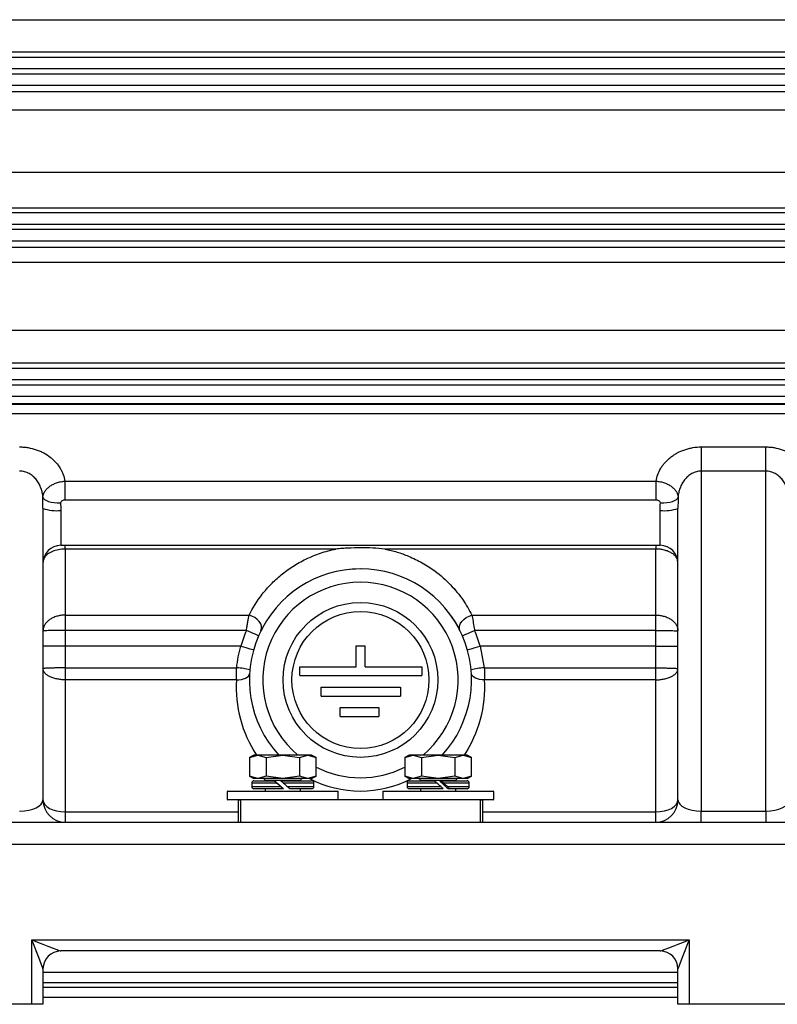
# Model space of a CAD drawing. Units: millimetres. Extents: x 37 to 3351, y 209 to 2930.
# Drawn here: x 1500 to 1670, y 1120 to 1341 of the extents above; entities that cross this region are included whole.
import ezdxf

# ---------------------------------------------------------------- set-up
doc = ezdxf.new("R2010")
doc.units = ezdxf.units.MM

msp = doc.modelspace()

# ---------------------------------------------------------------- linework, layer by layer
at = {"linetype": 'Continuous', "lineweight": 25}
for p, q in [((1327.36, 1341.21), (2061.86, 1341.21)), ((2061.86, 1333.89), (1327.36, 1333.89)), ((2034.53, 1332.72), (1354.65, 1332.72)), ((1353.86, 1330.22), (2034.86, 1330.22)), ((2034.86, 1328.97), (1353.86, 1328.97)), ((1354.65, 1326.47), (2034.53, 1326.47)), ((1327.36, 1325.01), (2061.86, 1325.01)), ((2061.86, 1320.81), (1327.36, 1320.81)), ((1327.36, 1306.85), (2061.86, 1306.85)), ((2061.86, 1298.76), (1327.36, 1298.76)), ((2034.53, 1297.72), (1354.65, 1297.72)), ((1353.86, 1295.22), (2034.86, 1295.22)), ((2034.86, 1293.97), (1353.86, 1293.97)), ((1327.36, 1289.98), (2061.86, 1289.98)), ((1354.65, 1291.47), (2034.53, 1291.47)), ((2061.86, 1286.55), (1327.36, 1286.55)), ((1327.36, 1271.31), (2061.86, 1271.31)), ((2061.86, 1263.89), (1327.36, 1263.89)), ((2034.53, 1262.72), (1354.65, 1262.72)), ((1353.86, 1260.22), (2034.86, 1260.22)), ((2034.86, 1258.97), (1353.86, 1258.97)), ((2061.86, 1254.73), (1327.36, 1254.73)), ((1327.36, 1254.69), (2061.86, 1254.69)), ((1354.65, 1256.47), (2034.53, 1256.47)), ((2061.86, 1252.48), (1327.36, 1252.48)), ((1653.11, 1245.04), (1667.61, 1245.04)), ((1653.11, 1245.04), (1653.11, 1239.62)), ((1667.61, 1239.62), (1667.61, 1245.04)), ((1653.11, 1239.62), (1653.11, 1163.1)), ((1667.61, 1239.62), (1653.11, 1239.62)), ((1667.61, 1163.1), (1667.61, 1239.62)), ((1509.79, 1237.34), (1642.94, 1237.34)), ((1509.79, 1237.34), (1509.79, 1233.08)), ((1642.94, 1233.08), (1642.94, 1237.34)), ((1642.94, 1233.08), (1509.79, 1233.08)), ((1504.86, 1231.23), (1504.86, 1165.6)), ((1508.86, 1230.75), (1508.86, 1222.9)), ((1643.86, 1222.9), (1643.86, 1230.75)), ((1647.86, 1165.6), (1647.86, 1231.23)), ((1508.86, 1222.9), (1643.86, 1222.9)), ((1509.86, 1222.06), (1509.86, 1222.9)), ((1509.86, 1222.06), (1509.86, 1207.19)), ((1570.82, 1222.06), (1509.86, 1222.06)), ((1642.86, 1222.06), (1581.91, 1222.06)), ((1642.86, 1222.9), (1642.86, 1222.06)), ((1642.86, 1207.19), (1642.86, 1222.06)), ((1576.51, 1217.58), (1574.08, 1217.45)), ((1509.86, 1207.19), (1551.26, 1207.19)), ((1509.86, 1207.19), (1509.86, 1203.73)), ((1601.46, 1207.19), (1642.86, 1207.19)), ((1642.86, 1203.73), (1642.86, 1207.19)), ((1509.86, 1203.73), (1509.86, 1200.22)), ((1550.67, 1203.73), (1509.86, 1203.73)), ((1554.28, 1204.24), (1553.95, 1203.68)), ((1642.86, 1203.73), (1602.05, 1203.73)), ((1642.86, 1200.22), (1642.86, 1203.73)), ((1509.86, 1200.22), (1504.86, 1200.22)), ((1509.86, 1200.22), (1509.86, 1195.31)), ((1549.42, 1200.22), (1509.86, 1200.22)), ((1575.42, 1195.58), (1575.42, 1200.27)), ((1575.42, 1200.27), (1577.42, 1200.27)), ((1577.42, 1195.58), (1577.42, 1200.27)), ((1603.31, 1200.22), (1604.25, 1195.31)), ((1642.86, 1200.22), (1603.31, 1200.22)), ((1642.86, 1200.22), (1647.86, 1200.22)), ((1642.86, 1195.31), (1642.86, 1200.22)), ((1509.86, 1195.31), (1509.86, 1192.63)), ((1509.86, 1195.31), (1548.48, 1195.31)), ((1562.7, 1193.58), (1562.7, 1195.58)), ((1562.7, 1195.58), (1575.42, 1195.58)), ((1577.42, 1195.58), (1590.14, 1195.58)), ((1590.14, 1195.58), (1590.14, 1193.58)), ((1604.25, 1195.31), (1642.86, 1195.31)), ((1642.86, 1192.63), (1642.86, 1195.31)), ((1509.86, 1192.63), (1509.86, 1162.9)), ((1548.41, 1192.63), (1509.86, 1192.63)), ((1562.7, 1193.58), (1590.14, 1193.58)), ((1642.86, 1192.63), (1604.32, 1192.63)), ((1642.86, 1162.9), (1642.86, 1192.63)), ((1567.48, 1188.98), (1567.48, 1190.98)), ((1567.48, 1190.98), (1585.36, 1190.98)), ((1585.36, 1190.98), (1585.36, 1188.98)), ((1567.48, 1188.98), (1585.36, 1188.98)), ((1571.82, 1186.37), (1580.48, 1186.37)), ((1571.82, 1184.37), (1571.82, 1186.37)), ((1580.48, 1186.37), (1580.48, 1184.37)), ((1571.82, 1184.37), (1580.48, 1184.37)), ((1552.36, 1175.7), (1551.36, 1175.12)), ((1551.36, 1175.12), (1553.23, 1175.7)), ((1551.36, 1175.12), (1551.36, 1170.98)), ((1553.23, 1175.7), (1552.36, 1175.7)), ((1553.23, 1175.7), (1555.11, 1175.12)), ((1558.86, 1175.7), (1553.23, 1175.7)), ((1555.11, 1175.12), (1558.86, 1175.7)), ((1555.11, 1175.12), (1555.11, 1170.98)), ((1558.86, 1175.7), (1562.62, 1175.12)), ((1564.49, 1175.7), (1558.86, 1175.7)), ((1562.62, 1175.12), (1564.49, 1175.7)), ((1562.62, 1175.12), (1562.62, 1170.98)), ((1564.49, 1175.7), (1566.37, 1175.12)), ((1565.36, 1175.7), (1564.49, 1175.7)), ((1566.37, 1175.12), (1565.36, 1175.7)), ((1566.37, 1170.98), (1566.37, 1175.12)), ((1587.36, 1175.7), (1586.36, 1175.12)), ((1586.36, 1175.12), (1588.23, 1175.7)), ((1586.36, 1175.12), (1586.36, 1170.98)), ((1588.23, 1175.7), (1587.36, 1175.7)), ((1588.23, 1175.7), (1590.11, 1175.12)), ((1593.86, 1175.7), (1588.23, 1175.7)), ((1590.11, 1175.12), (1593.86, 1175.7)), ((1590.11, 1175.12), (1590.11, 1170.98)), ((1593.86, 1175.7), (1597.62, 1175.12)), ((1599.49, 1175.7), (1593.86, 1175.7)), ((1597.62, 1175.12), (1599.49, 1175.7)), ((1597.62, 1175.12), (1597.62, 1170.98)), ((1599.49, 1175.7), (1601.37, 1175.12)), ((1600.36, 1175.7), (1599.49, 1175.7)), ((1601.37, 1175.12), (1600.36, 1175.7)), ((1601.37, 1170.98), (1601.37, 1175.12)), ((1551.36, 1170.98), (1552.36, 1170.4)), ((1553.23, 1170.4), (1551.36, 1170.98)), ((1553.23, 1170.4), (1552.36, 1170.4)), ((1555.11, 1170.98), (1553.23, 1170.4)), ((1558.86, 1170.4), (1553.23, 1170.4)), ((1558.86, 1170.4), (1555.11, 1170.98)), ((1562.62, 1170.98), (1558.86, 1170.4)), ((1564.49, 1170.4), (1558.86, 1170.4)), ((1564.49, 1170.4), (1562.62, 1170.98)), ((1566.37, 1170.98), (1564.49, 1170.4)), ((1565.36, 1170.4), (1564.49, 1170.4)), ((1565.36, 1170.4), (1566.37, 1170.98)), ((1586.36, 1170.98), (1587.36, 1170.4)), ((1588.23, 1170.4), (1586.36, 1170.98)), ((1588.23, 1170.4), (1587.36, 1170.4)), ((1590.11, 1170.98), (1588.23, 1170.4)), ((1593.86, 1170.4), (1588.23, 1170.4)), ((1593.86, 1170.4), (1590.11, 1170.98)), ((1597.62, 1170.98), (1593.86, 1170.4)), ((1599.49, 1170.4), (1593.86, 1170.4)), ((1599.49, 1170.4), (1597.62, 1170.98)), ((1601.37, 1170.98), (1599.49, 1170.4)), ((1600.36, 1170.4), (1599.49, 1170.4)), ((1600.36, 1170.4), (1601.37, 1170.98)), ((1551.86, 1169.4), (1551.86, 1168.6)), ((1557.52, 1169.4), (1551.86, 1169.4)), ((1551.86, 1168.6), (1558.4, 1168.6)), ((1552.36, 1169.9), (1556.98, 1169.9)), ((1558.97, 1168.1), (1552.36, 1168.1)), ((1554.86, 1170), (1554.86, 1169.9)), ((1562.86, 1170), (1554.86, 1170)), ((1554.86, 1168.1), (1554.86, 1167.6)), ((1557.02, 1169.9), (1556.98, 1169.9)), ((1558.47, 1169.9), (1565.36, 1169.9)), ((1559.02, 1168.1), (1558.97, 1168.1)), ((1565.86, 1169.4), (1559.01, 1169.4)), ((1559.9, 1168.6), (1565.86, 1168.6)), ((1565.36, 1168.1), (1560.47, 1168.1)), ((1562.86, 1169.9), (1562.86, 1170)), ((1562.86, 1167.6), (1562.86, 1168.1)), ((1565.86, 1168.6), (1565.86, 1169.4)), ((1586.86, 1169.4), (1586.86, 1168.6)), ((1593.59, 1169.4), (1586.86, 1169.4)), ((1586.86, 1168.6), (1594.48, 1168.6)), ((1587.36, 1169.9), (1592.95, 1169.9)), ((1594.97, 1168.1), (1587.36, 1168.1)), ((1589.86, 1170), (1589.86, 1169.9)), ((1597.86, 1170), (1589.86, 1170)), ((1589.86, 1168.1), (1589.86, 1167.6)), ((1594.46, 1169.9), (1594.2, 1169.9)), ((1594.46, 1169.9), (1600.36, 1169.9)), ((1600.86, 1169.4), (1595.08, 1169.4)), ((1595.95, 1168.6), (1600.86, 1168.6)), ((1596.42, 1168.1), (1596.14, 1168.1)), ((1600.36, 1168.1), (1596.42, 1168.1)), ((1597.86, 1169.9), (1597.86, 1170)), ((1597.86, 1167.6), (1597.86, 1168.1)), ((1600.86, 1168.6), (1600.86, 1169.4)), ((1546.46, 1167.6), (1546.36, 1167.5)), ((1546.36, 1167.5), (1546.36, 1165.7)), ((1571.36, 1167.5), (1546.36, 1167.5)), ((1546.36, 1165.7), (1546.46, 1165.6)), ((1546.36, 1165.7), (1571.36, 1165.7)), ((1546.46, 1167.6), (1571.26, 1167.6)), ((1571.36, 1167.5), (1571.26, 1167.6)), ((1571.26, 1165.6), (1571.36, 1165.7)), ((1571.36, 1165.7), (1571.36, 1167.5)), ((1581.46, 1167.6), (1581.36, 1167.5)), ((1581.36, 1167.5), (1581.36, 1165.7)), ((1606.36, 1167.5), (1581.36, 1167.5)), ((1581.36, 1165.7), (1581.46, 1165.6)), ((1581.36, 1165.7), (1606.36, 1165.7)), ((1581.46, 1167.6), (1606.26, 1167.6)), ((1606.36, 1167.5), (1606.26, 1167.6)), ((1606.26, 1165.6), (1606.36, 1165.7)), ((1606.36, 1165.7), (1606.36, 1167.5)), ((1548.86, 1165.6), (1546.46, 1165.6)), ((1548.86, 1160.6), (1548.86, 1165.6)), ((1548.86, 1165.6), (1549.36, 1165.6)), ((1549.36, 1165.6), (1549.36, 1160.6)), ((1603.36, 1165.6), (1549.36, 1165.6)), ((1603.36, 1160.6), (1603.36, 1165.6)), ((1603.36, 1165.6), (1603.86, 1165.6)), ((1603.86, 1165.6), (1603.86, 1160.6)), ((1606.26, 1165.6), (1603.86, 1165.6)), ((1509.86, 1162.9), (1509.86, 1160.6)), ((1509.86, 1162.9), (1548.86, 1162.9)), ((1603.86, 1162.9), (1642.86, 1162.9)), ((1642.86, 1160.6), (1642.86, 1162.9)), ((1653.11, 1163.1), (1667.61, 1163.1)), ((1653.11, 1160.6), (1653.11, 1163.1)), ((1667.61, 1163.1), (1667.61, 1160.6)), ((1350.79, 1160.6), (1852.49, 1160.6)), ((1854.59, 1155.6), (1348.85, 1155.6)), ((1502.36, 1134.1), (1650.36, 1134.1)), ((1502.36, 1119.6), (1502.36, 1134.1)), ((1650.36, 1134.1), (1650.36, 1119.6)), ((1643.86, 1131.6), (1508.86, 1131.6)), ((1504.86, 1127.6), (1504.86, 1119.6)), ((1504.86, 1126.8), (1647.86, 1126.8)), ((1647.86, 1119.6), (1647.86, 1127.6)), ((1647.86, 1124.43), (1504.86, 1124.43)), ((1504.86, 1123.47), (1647.86, 1123.47)), ((1502.36, 1119.6), (1332.11, 1119.6)), ((1504.86, 1119.6), (1502.36, 1119.6)), ((1647.86, 1121.1), (1504.86, 1121.1)), ((1650.36, 1119.6), (1647.86, 1119.6)), ((1871.61, 1119.6), (1650.36, 1119.6))]:
    msp.add_line(p, q, dxfattribs=at)
at = {"linetype": 'Continuous', "lineweight": 25, "flags": 128}
for points in [[(1504.85, 1233.72), (1504.97, 1233.46), (1505.24, 1233.21), (1505.62, 1232.99), (1506.12, 1232.79), (1506.71, 1232.64), (1507.38, 1232.52), (1508.09, 1232.46), (1508.83, 1232.44)], [(1643.89, 1232.44), (1644.64, 1232.46), (1645.35, 1232.52), (1646.01, 1232.64), (1646.61, 1232.79), (1647.1, 1232.99), (1647.49, 1233.21), (1647.75, 1233.46), (1647.88, 1233.72)], [(1553.95, 1203.68), (1554.09, 1204.15), (1554.07, 1204.67), (1553.9, 1205.21), (1553.57, 1205.74), (1553.12, 1206.22), (1552.56, 1206.64), (1551.93, 1206.97), (1551.26, 1207.19)], [(1598.77, 1203.68), (1598.63, 1204.15), (1598.65, 1204.67), (1598.83, 1205.21), (1599.15, 1205.74), (1599.61, 1206.22), (1600.17, 1206.64), (1600.8, 1206.97), (1601.46, 1207.19)], [(1553.43, 1202.54), (1553.37, 1202.56), (1553.22, 1202.63), (1552.96, 1202.74), (1552.62, 1202.89), (1552.2, 1203.07), (1551.73, 1203.28), (1551.21, 1203.5), (1550.67, 1203.73)], [(1599.3, 1202.54), (1599.35, 1202.56), (1599.51, 1202.63), (1599.77, 1202.74), (1600.11, 1202.89), (1600.52, 1203.07), (1601, 1203.28), (1601.52, 1203.5), (1602.05, 1203.73)], [(1549.42, 1200.22), (1549.98, 1200.06), (1550.52, 1199.9), (1551.02, 1199.76), (1551.46, 1199.64), (1551.82, 1199.54), (1552.09, 1199.46), (1552.25, 1199.41), (1552.31, 1199.4)], [(1600.42, 1199.4), (1600.48, 1199.41), (1600.64, 1199.46), (1600.91, 1199.54), (1601.27, 1199.64), (1601.7, 1199.76), (1602.2, 1199.9), (1602.74, 1200.06), (1603.31, 1200.22)], [(1548.41, 1192.63), (1548.98, 1192.64), (1549.53, 1192.7), (1550.05, 1192.82), (1550.5, 1192.98), (1550.87, 1193.19), (1551.15, 1193.44), (1551.33, 1193.72), (1551.4, 1194.01)], [(1604.32, 1192.63), (1603.74, 1192.64), (1603.19, 1192.7), (1602.68, 1192.82), (1602.23, 1192.98), (1601.86, 1193.19), (1601.58, 1193.44), (1601.4, 1193.72), (1601.32, 1194.01)], [(1502.36, 1134.1), (1503.63, 1133.61), (1504.85, 1133.14), (1505.97, 1132.71), (1506.96, 1132.33), (1507.77, 1132.02), (1508.37, 1131.79), (1508.74, 1131.64), (1508.86, 1131.6)], [(1504.86, 1127.6), (1504.82, 1127.72), (1504.67, 1128.09), (1504.44, 1128.69), (1504.13, 1129.5), (1503.75, 1130.49), (1503.32, 1131.61), (1502.85, 1132.83), (1502.36, 1134.1)], [(1643.86, 1131.6), (1643.99, 1131.64), (1644.36, 1131.79), (1644.96, 1132.02), (1645.77, 1132.33), (1646.75, 1132.71), (1647.88, 1133.14), (1649.1, 1133.61), (1650.36, 1134.1)], [(1650.36, 1134.1), (1649.88, 1132.83), (1649.41, 1131.61), (1648.97, 1130.49), (1648.6, 1129.5), (1648.28, 1128.69), (1648.05, 1128.09), (1647.91, 1127.72), (1647.86, 1127.6)]]:
    msp.add_lwpolyline(points, dxfattribs=at)
at = {"linetype": 'Continuous', "lineweight": 25}
for radius in [17.43, 15.43]:
    msp.add_circle((1576.36, 1192.6), radius, dxfattribs=at)
for centre, radius, start, end in [((1507.88, 1239.46), 8.77, 249.8989, 276.4527), ((1644.85, 1239.46), 8.77, 263.5473, 290.101), ((1508.86, 1218.9), 4, 90, 180), ((1643.86, 1218.9), 4, 0, 90), ((1576.36, 1192.6), 25, 90, 222.5319), ((1576.36, 1192.6), 25, 317.4681, 90), ((1576.36, 1192.6), 22, 90, 230.1909), ((1576.36, 1192.6), 22, 309.8091, 90), ((1576.36, 1192.6), 28, 156.5663, 164.2112), ((1576.36, 1192.6), 28, 15.7888, 23.4337), ((1547.8, 1179.75), 15.58, 76.3978, 87.5094), ((1604.92, 1179.75), 15.58, 92.4904, 103.6024), ((1576.36, 1191.05), 28, 176.7616, 213.2565), ((1576.36, 1191.05), 28, 326.7435, 3.2384), ((1576.36, 1192.6), 22, 242.9805, 297.0195), ((1554.46, 1170), 0.4, 0, 90), ((1563.26, 1170), 0.4, 90, 180), ((1576.36, 1192.6), 25, 242.623, 297.377), ((1589.46, 1170), 0.4, 0, 90), ((1598.26, 1170), 0.4, 90, 180), ((1552.36, 1169.4), 0.5, 90, 180), ((1552.36, 1168.6), 0.5, 180, 270), ((1565.36, 1169.4), 0.5, 0, 90), ((1565.36, 1168.6), 0.5, 270, 0), ((1587.36, 1169.4), 0.5, 90, 180), ((1587.36, 1168.6), 0.5, 180, 270), ((1600.36, 1169.4), 0.5, 0, 90), ((1600.36, 1168.6), 0.5, 270, 0), ((1509.86, 1165.6), 5, 180, 270), ((1642.86, 1165.6), 5, 270, 0), ((1508.86, 1127.6), 4, 90, 180), ((1643.86, 1127.6), 4, 0, 90)]:
    msp.add_arc(centre, radius, start, end, dxfattribs=at)
for centre, major_axis, ratio, start_param, end_param in [((1558.86, 1168.32), (7, -6.3), 0.011121, 4.528932, 4.656736), ((1558.86, 1168.32), (4, -3.6), 0.011121, 4.39747, 4.624215), ((1558.86, 1169.67), (7, -6.3), 0.011121, 4.743329, 4.871133), ((1593.86, 1168.32), (6.99, -6.28), 0.06545, 1.541432, 1.669237), ((1593.86, 1169.67), (3.99, -3.59), 0.06545, 1.195574, 1.422319), ((1593.86, 1169.67), (6.99, -6.28), 0.06545, 1.327036, 1.45484), ((1499.61, 1165.6), (5.25, 0), 0.47619, 4.712389, 6.283185), ((1509.86, 1165.6), (5, 0), 0.539286, 3.141593, 4.712389), ((1642.86, 1165.6), (5, 0), 0.539286, 4.712389, 6.283185), ((1653.11, 1165.6), (5.25, 0), 0.47619, 3.141593, 4.712389), ((1667.61, 1165.6), (5.25, 0), 0.47619, 4.712389, 6.283185)]:
    msp.add_ellipse(centre, major_axis=major_axis, ratio=ratio, start_param=start_param, end_param=end_param, dxfattribs=at)
for points, knots in [([(1499.61, 1245.04), (1499.94, 1245.04), (1500.26, 1245.03), (1500.9, 1244.98), (1501.22, 1244.94), (1502.16, 1244.78), (1502.76, 1244.63), (1503.64, 1244.33), (1503.93, 1244.22), (1504.5, 1243.97), (1504.77, 1243.84), (1505.57, 1243.41), (1506.06, 1243.08), (1506.74, 1242.55), (1506.96, 1242.36), (1507.38, 1241.97), (1507.57, 1241.77), (1508.13, 1241.14), (1508.45, 1240.7), (1508.87, 1240.02), (1508.99, 1239.79), (1509.22, 1239.31), (1509.32, 1239.07), (1509.59, 1238.34), (1509.71, 1237.84), (1509.79, 1237.34)], [0, 0, 0, 0, 0.0625, 0.0625, 0.125, 0.125, 0.25, 0.25, 0.3125, 0.3125, 0.375, 0.375, 0.5, 0.5, 0.5625, 0.5625, 0.625, 0.625, 0.75, 0.75, 0.8125, 0.8125, 0.875, 0.875, 1, 1, 1, 1]), ([(1642.94, 1237.34), (1643.01, 1237.84), (1643.14, 1238.34), (1643.49, 1239.32), (1643.72, 1239.79), (1644.14, 1240.48), (1644.29, 1240.7), (1644.61, 1241.14), (1644.79, 1241.36), (1645.35, 1241.98), (1645.76, 1242.37), (1646.45, 1242.91), (1646.68, 1243.08), (1647.18, 1243.4), (1647.44, 1243.56), (1648.24, 1243.99), (1648.8, 1244.23), (1649.68, 1244.53), (1649.98, 1244.62), (1650.59, 1244.77), (1650.9, 1244.84), (1651.84, 1244.99), (1652.47, 1245.04), (1653.11, 1245.04)], [0, 0, 0, 0, 0.125, 0.125, 0.25, 0.25, 0.3125, 0.3125, 0.375, 0.375, 0.5, 0.5, 0.5625, 0.5625, 0.625, 0.625, 0.75, 0.75, 0.8125, 0.8125, 0.875, 0.875, 1, 1, 1, 1]), ([(1667.61, 1245.04), (1667.94, 1245.04), (1668.26, 1245.03), (1668.9, 1244.98), (1669.22, 1244.94), (1670.16, 1244.78), (1670.76, 1244.63), (1671.64, 1244.33), (1671.93, 1244.22), (1672.5, 1243.97), (1672.77, 1243.84), (1673.57, 1243.41), (1674.06, 1243.08), (1674.74, 1242.55), (1674.96, 1242.36), (1675.38, 1241.97), (1675.57, 1241.77), (1676.13, 1241.14), (1676.45, 1240.7), (1676.87, 1240.02), (1676.99, 1239.79), (1677.22, 1239.31), (1677.32, 1239.07), (1677.59, 1238.34), (1677.71, 1237.84), (1677.79, 1237.34)], [0, 0, 0, 0, 0.0625, 0.0625, 0.125, 0.125, 0.25, 0.25, 0.3125, 0.3125, 0.375, 0.375, 0.5, 0.5, 0.5625, 0.5625, 0.625, 0.625, 0.75, 0.75, 0.8125, 0.8125, 0.875, 0.875, 1, 1, 1, 1]), ([(1504.85, 1233.72), (1504.82, 1234.07), (1504.77, 1234.41), (1504.63, 1235.09), (1504.53, 1235.44), (1504.29, 1236.1), (1504.15, 1236.42), (1503.89, 1236.88), (1503.8, 1237.04), (1503.6, 1237.33), (1503.5, 1237.48), (1503.17, 1237.91), (1502.92, 1238.17), (1502.52, 1238.53), (1502.37, 1238.64), (1502.07, 1238.86), (1501.92, 1238.96), (1501.43, 1239.23), (1501.09, 1239.37), (1500.37, 1239.57), (1499.99, 1239.62), (1499.61, 1239.62)], [0, 0, 0, 0, 0.125, 0.125, 0.25, 0.25, 0.375, 0.375, 0.4375, 0.4375, 0.5, 0.5, 0.625, 0.625, 0.6875, 0.6875, 0.75, 0.75, 0.875, 0.875, 1, 1, 1, 1]), ([(1653.11, 1239.62), (1652.74, 1239.62), (1652.37, 1239.57), (1651.83, 1239.42), (1651.65, 1239.36), (1651.31, 1239.22), (1651.14, 1239.14), (1650.66, 1238.87), (1650.36, 1238.66), (1649.81, 1238.18), (1649.57, 1237.91), (1649.12, 1237.35), (1648.93, 1237.05), (1648.58, 1236.42), (1648.44, 1236.1), (1648.2, 1235.44), (1648.1, 1235.1), (1647.95, 1234.42), (1647.91, 1234.07), (1647.88, 1233.72)], [0, 0, 0, 0, 0.125, 0.125, 0.1875, 0.1875, 0.25, 0.25, 0.375, 0.375, 0.5, 0.5, 0.625, 0.625, 0.75, 0.75, 0.875, 0.875, 1, 1, 1, 1]), ([(1672.85, 1233.72), (1672.82, 1234.07), (1672.77, 1234.41), (1672.63, 1235.09), (1672.53, 1235.44), (1672.29, 1236.1), (1672.15, 1236.42), (1671.89, 1236.88), (1671.8, 1237.04), (1671.6, 1237.33), (1671.5, 1237.48), (1671.17, 1237.91), (1670.92, 1238.17), (1670.52, 1238.53), (1670.37, 1238.64), (1670.07, 1238.86), (1669.92, 1238.96), (1669.43, 1239.23), (1669.09, 1239.37), (1668.37, 1239.57), (1667.99, 1239.62), (1667.61, 1239.62)], [0, 0, 0, 0, 0.125, 0.125, 0.25, 0.25, 0.375, 0.375, 0.4375, 0.4375, 0.5, 0.5, 0.625, 0.625, 0.6875, 0.6875, 0.75, 0.75, 0.875, 0.875, 1, 1, 1, 1]), ([(1504.85, 1233.72), (1504.85, 1233.94), (1504.89, 1234.16), (1505.03, 1234.59), (1505.13, 1234.8), (1505.38, 1235.21), (1505.54, 1235.41), (1505.9, 1235.78), (1506.1, 1235.96), (1506.56, 1236.3), (1506.81, 1236.45), (1507.34, 1236.73), (1507.62, 1236.85), (1508.21, 1237.06), (1508.52, 1237.15), (1509.15, 1237.28), (1509.47, 1237.32), (1509.79, 1237.34)], [0, 0, 0, 0, 0.125, 0.125, 0.25, 0.25, 0.375, 0.375, 0.5, 0.5, 0.625, 0.625, 0.75, 0.75, 0.875, 0.875, 1, 1, 1, 1]), ([(1642.94, 1237.34), (1643.26, 1237.32), (1643.58, 1237.28), (1644.21, 1237.15), (1644.51, 1237.06), (1645.1, 1236.85), (1645.39, 1236.73), (1645.92, 1236.45), (1646.17, 1236.3), (1646.63, 1235.96), (1646.83, 1235.78), (1647.19, 1235.4), (1647.35, 1235.21), (1647.6, 1234.8), (1647.7, 1234.59), (1647.83, 1234.16), (1647.87, 1233.94), (1647.88, 1233.72)], [0, 0, 0, 0, 0.125, 0.125, 0.25, 0.25, 0.375, 0.375, 0.5, 0.5, 0.625, 0.625, 0.75, 0.75, 0.875, 0.875, 1, 1, 1, 1]), ([(1509.79, 1233.08), (1509.68, 1233.08), (1509.57, 1233.07), (1509.36, 1233.02), (1509.25, 1232.99), (1509.06, 1232.88), (1508.98, 1232.82), (1508.86, 1232.65), (1508.83, 1232.55), (1508.83, 1232.44)], [0, 0, 0, 0, 0.25, 0.25, 0.5, 0.5, 0.75, 0.75, 1, 1, 1, 1]), ([(1643.89, 1232.44), (1643.9, 1232.55), (1643.86, 1232.65), (1643.75, 1232.81), (1643.66, 1232.88), (1643.48, 1232.99), (1643.37, 1233.02), (1643.16, 1233.07), (1643.05, 1233.08), (1642.94, 1233.08)], [0, 0, 0, 0, 0.25, 0.25, 0.5, 0.5, 0.75, 0.75, 1, 1, 1, 1]), ([(1509.86, 1222.06), (1509.35, 1222.03), (1508.32, 1221.97), (1506.93, 1221.54), (1505.83, 1220.9), (1505.13, 1220.21), (1505.03, 1219.74), (1505, 1219.58)], [0, 0, 0, 0, 0.2210521, 0.437559, 0.6537683, 0.8799348, 1, 1, 1, 1]), ([(1551.26, 1207.19), (1552.07, 1208.81), (1553.06, 1210.38), (1554.84, 1212.66), (1555.49, 1213.4), (1556.55, 1214.48), (1556.91, 1214.84), (1557.68, 1215.54), (1558.08, 1215.89), (1559.32, 1216.91), (1560.19, 1217.55), (1562.05, 1218.74), (1563.03, 1219.29), (1564.6, 1220.05), (1565.14, 1220.29), (1566.23, 1220.73), (1566.78, 1220.94), (1568.47, 1221.51), (1569.63, 1221.82), (1570.82, 1222.06)], [0, 0, 0, 0, 0.25, 0.25, 0.375, 0.375, 0.4375, 0.4375, 0.5, 0.5, 0.625, 0.625, 0.75, 0.75, 0.8125, 0.8125, 0.875, 0.875, 1, 1, 1, 1]), ([(1581.91, 1222.06), (1581.9, 1222.06), (1580.06, 1222.25), (1577.29, 1222.38), (1574.06, 1222.3), (1572.23, 1222.19), (1571.3, 1222.11), (1570.83, 1222.06), (1570.82, 1222.06)], [0, 0, 0, 0, 0.002681, 0.499828, 0.747937, 0.872552, 0.997319, 1, 1, 1, 1]), ([(1581.91, 1222.06), (1582.81, 1221.85), (1584.62, 1221.43), (1587.45, 1220.4), (1590.33, 1218.99), (1593.61, 1216.86), (1596.76, 1214.05), (1599.55, 1210.67), (1600.84, 1208.32), (1601.46, 1207.19)], [0, 0, 0, 0, 0.095548, 0.191121, 0.317473, 0.443906, 0.633243, 0.822845, 1, 1, 1, 1]), ([(1647.86, 1219.1), (1647.86, 1219.29), (1647.83, 1219.48), (1647.71, 1219.85), (1647.61, 1220.03), (1647.36, 1220.39), (1647.21, 1220.56), (1646.85, 1220.88), (1646.64, 1221.03), (1646.18, 1221.31), (1645.92, 1221.44), (1645.52, 1221.6), (1645.38, 1221.65), (1645.09, 1221.74), (1644.94, 1221.79), (1644.48, 1221.9), (1644.17, 1221.96), (1643.53, 1222.04), (1643.2, 1222.06), (1642.86, 1222.06)], [0, 0, 0, 0, 0.125, 0.125, 0.25, 0.25, 0.375, 0.375, 0.5, 0.5, 0.625, 0.625, 0.6875, 0.6875, 0.75, 0.75, 0.875, 0.875, 1, 1, 1, 1]), ([(1509.86, 1207.19), (1509.53, 1207.19), (1509.21, 1207.16), (1508.57, 1207.07), (1508.25, 1207.01), (1507.65, 1206.83), (1507.36, 1206.72), (1506.82, 1206.46), (1506.56, 1206.31), (1506.1, 1205.98), (1505.89, 1205.8), (1505.53, 1205.41), (1505.37, 1205.21), (1505.12, 1204.78), (1505.03, 1204.55), (1504.93, 1204.21), (1504.9, 1204.09), (1504.87, 1203.86), (1504.86, 1203.74), (1504.86, 1203.62)], [0, 0, 0, 0, 0.125, 0.125, 0.25, 0.25, 0.375, 0.375, 0.5, 0.5, 0.625, 0.625, 0.75, 0.75, 0.875, 0.875, 0.9375, 0.9375, 1, 1, 1, 1]), ([(1550.67, 1203.73), (1550.72, 1204.06), (1550.78, 1204.38), (1550.85, 1204.85), (1550.88, 1205), (1550.93, 1205.31), (1550.96, 1205.46), (1551.04, 1205.91), (1551.08, 1206.19), (1551.18, 1206.71), (1551.22, 1206.96), (1551.26, 1207.19)], [0, 0, 0, 0, 0.25, 0.25, 0.375, 0.375, 0.5, 0.5, 0.75, 0.75, 1, 1, 1, 1]), ([(1598.77, 1203.68), (1598.27, 1204.71), (1597.72, 1205.84), (1596.84, 1206.91), (1596.77, 1207)], [0, 0, 0, 0, 0.913817, 1, 1, 1, 1]), ([(1601.46, 1207.19), (1601.54, 1206.76), (1601.7, 1205.9), (1601.91, 1204.62), (1602.03, 1203.9), (1602.05, 1203.73)], [0, 0, 0, 0, 0.437952, 0.868559, 1, 1, 1, 1]), ([(1642.86, 1207.19), (1643.19, 1207.19), (1643.52, 1207.16), (1644.16, 1207.07), (1644.47, 1207.01), (1645.08, 1206.83), (1645.37, 1206.72), (1645.91, 1206.46), (1646.17, 1206.31), (1646.63, 1205.98), (1646.84, 1205.8), (1647.2, 1205.41), (1647.35, 1205.21), (1647.61, 1204.78), (1647.7, 1204.55), (1647.8, 1204.21), (1647.82, 1204.09), (1647.86, 1203.86), (1647.86, 1203.74), (1647.86, 1203.62)], [0, 0, 0, 0, 0.125, 0.125, 0.25, 0.25, 0.375, 0.375, 0.5, 0.5, 0.625, 0.625, 0.75, 0.75, 0.875, 0.875, 0.9375, 0.9375, 1, 1, 1, 1]), ([(1509.86, 1203.73), (1509.53, 1203.73), (1509.21, 1203.73), (1508.57, 1203.73), (1508.25, 1203.73), (1507.65, 1203.72), (1507.36, 1203.72), (1506.82, 1203.71), (1506.56, 1203.71), (1506.1, 1203.7), (1505.89, 1203.69), (1505.53, 1203.68), (1505.37, 1203.67), (1505.12, 1203.66), (1505.03, 1203.65), (1504.93, 1203.64), (1504.9, 1203.64), (1504.87, 1203.63), (1504.86, 1203.63), (1504.86, 1203.62)], [0, 0, 0, 0, 0.125, 0.125, 0.25, 0.25, 0.375, 0.375, 0.5, 0.5, 0.625, 0.625, 0.75, 0.75, 0.875, 0.875, 0.9375, 0.9375, 1, 1, 1, 1]), ([(1642.86, 1203.73), (1643.19, 1203.73), (1643.52, 1203.73), (1644.16, 1203.73), (1644.47, 1203.73), (1645.08, 1203.72), (1645.37, 1203.72), (1645.91, 1203.71), (1646.17, 1203.71), (1646.63, 1203.7), (1646.84, 1203.69), (1647.2, 1203.68), (1647.35, 1203.67), (1647.61, 1203.66), (1647.7, 1203.65), (1647.8, 1203.64), (1647.82, 1203.64), (1647.86, 1203.63), (1647.86, 1203.63), (1647.86, 1203.62)], [0, 0, 0, 0, 0.125, 0.125, 0.25, 0.25, 0.375, 0.375, 0.5, 0.5, 0.625, 0.625, 0.75, 0.75, 0.875, 0.875, 0.9375, 0.9375, 1, 1, 1, 1]), ([(1509.86, 1195.31), (1509.53, 1195.31), (1509.21, 1195.31), (1508.57, 1195.31), (1508.25, 1195.3), (1507.65, 1195.3), (1507.36, 1195.29), (1506.82, 1195.28), (1506.56, 1195.27), (1506.1, 1195.25), (1505.89, 1195.25), (1505.52, 1195.23), (1505.37, 1195.22), (1505.12, 1195.2), (1505.02, 1195.19), (1504.93, 1195.17), (1504.9, 1195.17), (1504.87, 1195.15), (1504.86, 1195.15), (1504.86, 1195.14)], [0, 0, 0, 0, 0.125, 0.125, 0.25, 0.25, 0.375, 0.375, 0.5, 0.5, 0.625, 0.625, 0.75, 0.75, 0.875, 0.875, 0.9375, 0.9375, 1, 1, 1, 1]), ([(1509.86, 1192.63), (1509.53, 1192.63), (1509.21, 1192.65), (1508.57, 1192.71), (1508.25, 1192.76), (1507.65, 1192.89), (1507.36, 1192.96), (1506.82, 1193.15), (1506.56, 1193.25), (1506.1, 1193.48), (1505.89, 1193.61), (1505.52, 1193.89), (1505.37, 1194.03), (1505.12, 1194.33), (1505.02, 1194.49), (1504.93, 1194.73), (1504.9, 1194.81), (1504.87, 1194.98), (1504.86, 1195.06), (1504.86, 1195.14)], [0, 0, 0, 0, 0.125, 0.125, 0.25, 0.25, 0.375, 0.375, 0.5, 0.5, 0.625, 0.625, 0.75, 0.75, 0.875, 0.875, 0.9375, 0.9375, 1, 1, 1, 1]), ([(1548.41, 1192.63), (1548.42, 1193.04), (1548.43, 1193.47), (1548.45, 1194.15), (1548.45, 1194.38), (1548.47, 1194.84), (1548.47, 1195.08), (1548.48, 1195.31)], [0, 0, 0, 0, 0.5, 0.5, 0.75, 0.75, 1, 1, 1, 1]), ([(1604.25, 1195.31), (1604.26, 1194.77), (1604.29, 1193.83), (1604.31, 1192.99), (1604.32, 1192.63)], [0, 0, 0, 0, 0.571034, 1, 1, 1, 1]), ([(1642.86, 1195.31), (1643.19, 1195.31), (1643.52, 1195.31), (1644.16, 1195.31), (1644.48, 1195.3), (1645.08, 1195.3), (1645.37, 1195.29), (1645.91, 1195.28), (1646.17, 1195.27), (1646.63, 1195.25), (1646.84, 1195.25), (1647.2, 1195.23), (1647.36, 1195.22), (1647.61, 1195.2), (1647.7, 1195.19), (1647.8, 1195.17), (1647.82, 1195.17), (1647.86, 1195.15), (1647.86, 1195.15), (1647.86, 1195.14)], [0, 0, 0, 0, 0.125, 0.125, 0.25, 0.25, 0.375, 0.375, 0.5, 0.5, 0.625, 0.625, 0.75, 0.75, 0.875, 0.875, 0.9375, 0.9375, 1, 1, 1, 1]), ([(1642.86, 1192.63), (1643.19, 1192.63), (1643.52, 1192.65), (1644.16, 1192.71), (1644.48, 1192.76), (1645.08, 1192.89), (1645.37, 1192.96), (1645.91, 1193.15), (1646.17, 1193.25), (1646.63, 1193.48), (1646.84, 1193.61), (1647.2, 1193.89), (1647.36, 1194.03), (1647.61, 1194.33), (1647.7, 1194.49), (1647.8, 1194.73), (1647.82, 1194.81), (1647.86, 1194.98), (1647.86, 1195.06), (1647.86, 1195.14)], [0, 0, 0, 0, 0.125, 0.125, 0.25, 0.25, 0.375, 0.375, 0.5, 0.5, 0.625, 0.625, 0.75, 0.75, 0.875, 0.875, 0.9375, 0.9375, 1, 1, 1, 1]), ([(1556.98, 1169.9), (1556.98, 1169.89), (1556.98, 1169.89), (1557.04, 1169.84), (1557.16, 1169.72), (1557.34, 1169.56), (1557.47, 1169.44), (1557.52, 1169.4)], [0, 0, 0, 0, 0.097777, 0.259508, 0.489736, 0.797958, 1, 1, 1, 1]), ([(1557.59, 1169.4), (1557.49, 1169.49), (1557.35, 1169.61), (1557.19, 1169.76), (1557.1, 1169.83), (1557.05, 1169.88), (1557.03, 1169.9), (1557.02, 1169.9), (1557.02, 1169.9)], [0, 0, 0, 0, 0.4295807, 0.5773067, 0.7262704, 0.8377693, 0.949229, 1, 1, 1, 1]), ([(1558.4, 1168.6), (1558.49, 1168.52), (1558.63, 1168.39), (1558.8, 1168.24), (1558.91, 1168.15), (1558.96, 1168.1), (1558.97, 1168.1), (1558.97, 1168.1)], [0, 0, 0, 0, 0.337223, 0.580373, 0.756866, 0.893069, 1, 1, 1, 1]), ([(1559.01, 1169.4), (1558.93, 1169.47), (1558.78, 1169.6), (1558.62, 1169.75), (1558.52, 1169.84), (1558.47, 1169.89), (1558.47, 1169.89), (1558.47, 1169.9)], [0, 0, 0, 0, 0.337244, 0.580372, 0.756873, 0.893074, 1, 1, 1, 1]), ([(1559.02, 1168.1), (1559.01, 1168.1), (1559.01, 1168.11), (1558.96, 1168.15), (1558.85, 1168.25), (1558.68, 1168.41), (1558.54, 1168.53), (1558.47, 1168.6)], [0, 0, 0, 0, 0.119558, 0.245911, 0.42688, 0.714244, 1, 1, 1, 1]), ([(1560.47, 1168.1), (1560.47, 1168.1), (1560.46, 1168.1), (1560.4, 1168.16), (1560.26, 1168.27), (1560.09, 1168.43), (1559.95, 1168.55), (1559.9, 1168.6)], [0, 0, 0, 0, 0.097779, 0.2595, 0.489736, 0.797977, 1, 1, 1, 1]), ([(1592.95, 1169.9), (1592.96, 1169.89), (1592.98, 1169.89), (1593.06, 1169.84), (1593.21, 1169.72), (1593.4, 1169.56), (1593.53, 1169.44), (1593.59, 1169.4)], [0, 0, 0, 0, 0.097776, 0.259504, 0.489735, 0.797974, 1, 1, 1, 1]), ([(1594.2, 1169.9), (1594.2, 1169.89), (1594.2, 1169.89), (1594.23, 1169.84), (1594.33, 1169.74), (1594.48, 1169.58), (1594.62, 1169.46), (1594.69, 1169.4)], [0, 0, 0, 0, 0.119557, 0.245919, 0.426884, 0.714236, 1, 1, 1, 1]), ([(1595.08, 1169.4), (1595, 1169.47), (1594.85, 1169.6), (1594.67, 1169.75), (1594.55, 1169.84), (1594.49, 1169.89), (1594.47, 1169.89), (1594.46, 1169.9)], [0, 0, 0, 0, 0.337233, 0.580371, 0.756873, 0.89307, 1, 1, 1, 1]), ([(1594.48, 1168.6), (1594.56, 1168.52), (1594.7, 1168.39), (1594.86, 1168.24), (1594.94, 1168.15), (1594.97, 1168.1), (1594.97, 1168.1), (1594.97, 1168.1)], [0, 0, 0, 0, 0.33723, 0.580366, 0.756865, 0.893071, 1, 1, 1, 1]), ([(1595.55, 1168.6), (1595.64, 1168.51), (1595.77, 1168.38), (1595.95, 1168.24), (1596.04, 1168.16), (1596.1, 1168.12), (1596.13, 1168.1), (1596.14, 1168.1), (1596.14, 1168.1)], [0, 0, 0, 0, 0.42957, 0.577303, 0.726272, 0.83776, 0.949213, 1, 1, 1, 1]), ([(1596.42, 1168.1), (1596.42, 1168.1), (1596.42, 1168.1), (1596.39, 1168.16), (1596.28, 1168.27), (1596.13, 1168.43), (1596, 1168.55), (1595.95, 1168.6)], [0, 0, 0, 0, 0.097779, 0.259507, 0.48974, 0.797963, 1, 1, 1, 1])]:
    msp.add_open_spline(points, degree=3, knots=knots, dxfattribs=at)
for points in [[(1504.86, 1231.23), (1504.86, 1232.08), (1504.85, 1232.91), (1504.85, 1233.72)], [(1508.83, 1232.44), (1508.84, 1231.9), (1508.86, 1231.33), (1508.86, 1230.75)], [(1643.86, 1230.75), (1643.86, 1231.33), (1643.88, 1231.9), (1643.89, 1232.44)], [(1647.88, 1233.72), (1647.87, 1232.91), (1647.86, 1232.08), (1647.86, 1231.23)], [(1548.48, 1195.31), (1548.64, 1196.98), (1548.95, 1198.61), (1549.42, 1200.22)]]:
    msp.add_open_spline(points, degree=3, dxfattribs=at)

doc.saveas('drawing.dxf')
